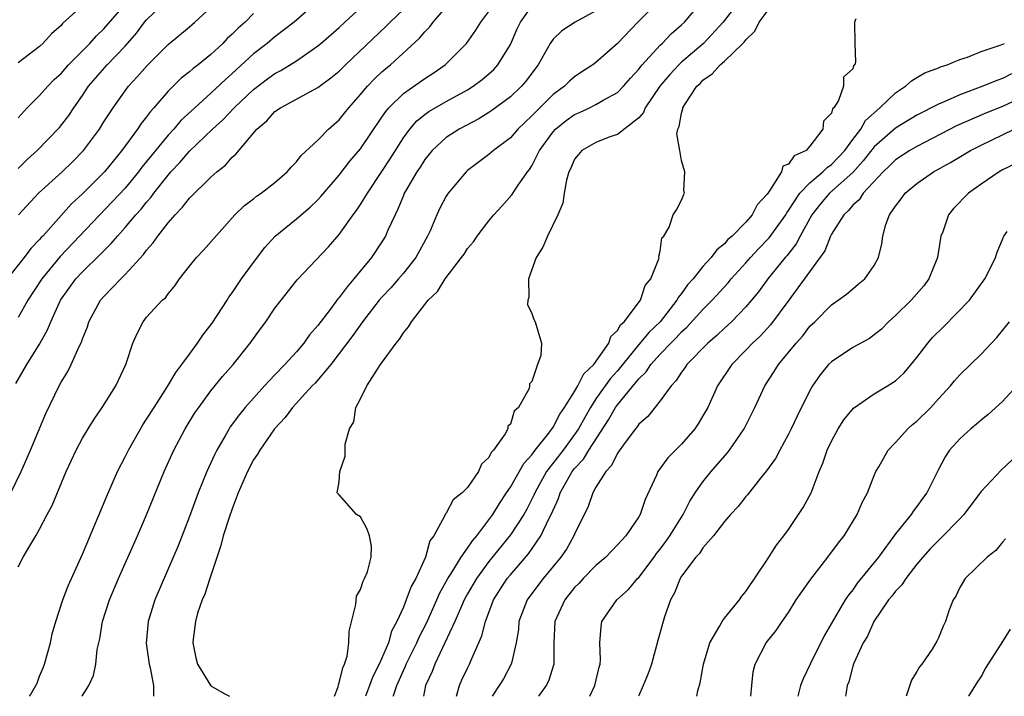
# Model space of a CAD drawing. Units: inches. Extents: x 2628000 to 2631000, y 1434000 to 1437000.
# Drawn here: x 2628901 to 2628993, y 1434000 to 1434063 of the extents above; entities that cross this region are included whole.
import ezdxf

# ---------------------------------------------------------------- set-up
doc = ezdxf.new("R2010")
doc.units = ezdxf.units.IN
doc.header["$MEASUREMENT"] = 0
doc.layers.add('LD26281434_2ft', color=169, linetype='Continuous')

msp = doc.modelspace()

# ---------------------------------------------------------------- linework, layer by layer
at = {"layer": 'LD26281434_2ft'}
for points, elevation in [([(2628961.944, 1434066.056), (2628958.906, 1434063), (2628957, 1434061.011), (2628955, 1434059.228), (2628954.698, 1434059), (2628953.664, 1434058.336), (2628953, 1434057.869), (2628952.533, 1434057.467), (2628952.071, 1434057), (2628951, 1434056.218), (2628949, 1434054.222), (2628947.7, 1434053), (2628947, 1434052.196), (2628945.423, 1434051), (2628945, 1434050.63), (2628943, 1434049.128), (2628942.859, 1434049), (2628941.181, 1434047), (2628941, 1434046.723), (2628940.401, 1434045.599), (2628940.126, 1434045), (2628939.496, 1434043.496), (2628939.269, 1434043), (2628938.16, 1434041), (2628937, 1434039.536), (2628936.545, 1434039), (2628935.821, 1434038.179), (2628935, 1434037.3), (2628934.741, 1434037), (2628933.167, 1434035), (2628932.279, 1434033.721), (2628930.231, 1434031), (2628928.743, 1434029.257), (2628928.487, 1434029), (2628926.63, 1434027), (2628925.957, 1434026.043), (2628924.96, 1434025), (2628923.57, 1434023), (2628923.366, 1434022.634), (2628923, 1434022.085), (2628922.436, 1434021), (2628921.566, 1434019), (2628921, 1434017.528), (2628920.714, 1434016.714), (2628920.163, 1434015), (2628919.925, 1434014.075), (2628918.902, 1434011), (2628918.452, 1434009.548), (2628918.195, 1434009), (2628917.771, 1434007.772), (2628917.563, 1434007), (2628917.354, 1434005.354), (2628917.326, 1434005), (2628917.607, 1434003.608), (2628917.754, 1434003), (2628918.988, 1434000.987), (2628920.257, 1434000.257), (2628920.749, 1434000)], 10278), ([(2628900.779, 1434029.221), (2628901.805, 1434031), (2628903, 1434032.914), (2628903.751, 1434034.249), (2628904.05, 1434035), (2628904.961, 1434037), (2628906.374, 1434039), (2628907, 1434039.675), (2628908.702, 1434041.298), (2628909, 1434041.63), (2628909.7, 1434042.3), (2628910.271, 1434043), (2628911, 1434043.8), (2628912.003, 1434045), (2628912.485, 1434045.515), (2628913, 1434046.183), (2628913.39, 1434046.61), (2628913.661, 1434047), (2628915, 1434048.705), (2628915.261, 1434049), (2628916.113, 1434049.887), (2628917, 1434050.947), (2628919.147, 1434053), (2628920.122, 1434053.878), (2628921.183, 1434055), (2628923, 1434056.706), (2628924.307, 1434057.693), (2628925, 1434058.192), (2628925.533, 1434058.467), (2628927, 1434059.382), (2628929, 1434060.768), (2628929.283, 1434061), (2628931, 1434062.503), (2628931.524, 1434063), (2628933.739, 1434065)], 10266), ([(2628901, 1434049.33), (2628901.85, 1434050.15), (2628902.769, 1434051), (2628904.86, 1434053.14), (2628905.719, 1434054.281), (2628906.195, 1434055), (2628907, 1434056.128), (2628907.581, 1434057), (2628909.313, 1434059), (2628911, 1434060.759), (2628912.049, 1434061.951), (2628912.817, 1434063), (2628913, 1434063.217), (2628915, 1434065.155)], 10258), ([(2628901, 1434012.088), (2628901.456, 1434013), (2628902.073, 1434014.073), (2628902.647, 1434015), (2628903, 1434015.618), (2628903.717, 1434017), (2628904.171, 1434017.828), (2628905.49, 1434021), (2628906.403, 1434023), (2628907, 1434024.118), (2628907.527, 1434025), (2628908.096, 1434025.904), (2628908.857, 1434027), (2628910.117, 1434029), (2628911.066, 1434031), (2628911.72, 1434033), (2628912.102, 1434033.898), (2628912.666, 1434035), (2628913, 1434035.414), (2628914.45, 1434037), (2628914.753, 1434037.247), (2628915, 1434037.606), (2628915.645, 1434038.355), (2628916.084, 1434039), (2628917, 1434040.188), (2628917.66, 1434041), (2628918.326, 1434041.674), (2628921.261, 1434045), (2628922.152, 1434045.848), (2628923, 1434046.488), (2628923.281, 1434046.719), (2628923.708, 1434047), (2628925, 1434048.018), (2628926.129, 1434049), (2628926.531, 1434049.469), (2628927, 1434049.936), (2628927.461, 1434050.539), (2628929, 1434051.97), (2628930.002, 1434053), (2628931, 1434053.876), (2628931.51, 1434054.49), (2628931.91, 1434055), (2628933, 1434056.218), (2628933.654, 1434057), (2628934.31, 1434057.69), (2628935, 1434058.34), (2628935.351, 1434058.649), (2628935.784, 1434059), (2628938.515, 1434061.485), (2628939, 1434062.083), (2628939.461, 1434062.539), (2628939.787, 1434063), (2628941.533, 1434065)], 10270), ([(2628929.098, 1434065), (2628926.791, 1434063), (2628925, 1434061.611), (2628924.253, 1434061), (2628923, 1434060.046), (2628921, 1434058.193), (2628920.362, 1434057.638), (2628919, 1434056.359), (2628917.494, 1434055), (2628916.209, 1434053.79), (2628915.537, 1434053), (2628915, 1434052.428), (2628912.569, 1434049.431), (2628912.256, 1434049), (2628911, 1434047.481), (2628904.911, 1434041.089), (2628903.198, 1434039), (2628901.895, 1434037), (2628901, 1434035.394)], 10264), ([(2628901, 1434054.064), (2628901.836, 1434055), (2628903, 1434056.143), (2628903.762, 1434057), (2628904.373, 1434057.627), (2628905, 1434058.203), (2628905.704, 1434059), (2628907.689, 1434061), (2628908.303, 1434061.697), (2628909, 1434062.352), (2628911.297, 1434065)], 10256), ([(2628930.552, 1434000), (2628930.897, 1434000.898), (2628930.927, 1434001.073), (2628931, 1434001.247), (2628931.334, 1434002.666), (2628931.505, 1434003), (2628931.737, 1434003.737), (2628931.891, 1434005), (2628931.923, 1434006.077), (2628932.57, 1434008.569), (2628932.63, 1434009.37), (2628933, 1434009.976), (2628933.235, 1434010.765), (2628933.375, 1434011), (2628933.635, 1434011.635), (2628933.98, 1434013), (2628934.014, 1434014.014), (2628933.828, 1434015), (2628933.605, 1434015.605), (2628933, 1434016.759), (2628932.608, 1434017), (2628931, 1434018.834), (2628930.817, 1434019), (2628931, 1434020.041), (2628931.068, 1434021), (2628931.553, 1434022.447), (2628931.566, 1434023.566), (2628931.951, 1434025), (2628932.355, 1434025.645), (2628932.57, 1434027), (2628933, 1434027.789), (2628933.578, 1434029), (2628934.572, 1434030.572), (2628934.868, 1434031), (2628936.339, 1434033), (2628936.64, 1434033.36), (2628937, 1434033.955), (2628937.482, 1434034.519), (2628937.757, 1434035), (2628939, 1434036.613), (2628939.316, 1434037), (2628940.187, 1434037.813), (2628940.901, 1434039), (2628942.446, 1434041), (2628942.675, 1434041.325), (2628943, 1434041.856), (2628943.538, 1434042.462), (2628943.901, 1434043), (2628945, 1434044.429), (2628945.467, 1434045), (2628946.202, 1434045.798), (2628947.142, 1434046.858), (2628947.667, 1434047.667), (2628948.613, 1434049), (2628948.786, 1434049.214), (2628949, 1434049.554), (2628949.73, 1434051), (2628951, 1434052.748), (2628951.231, 1434053), (2628952.199, 1434053.801), (2628953, 1434054.355), (2628953.452, 1434054.548), (2628954.409, 1434055), (2628955, 1434055.298), (2628955.738, 1434055.738), (2628957, 1434056.431), (2628957.582, 1434057), (2628958.242, 1434057.758), (2628959, 1434058.587), (2628959.172, 1434058.828), (2628959.322, 1434059), (2628961, 1434060.837), (2628961.176, 1434061), (2628962.073, 1434061.927), (2628963, 1434062.736), (2628963.271, 1434063), (2628965, 1434065.025)], 10280), ([(2628968.44, 1434065), (2628966.875, 1434063), (2628965.035, 1434061), (2628963, 1434059.251), (2628962.732, 1434059), (2628961.89, 1434058.11), (2628960.978, 1434057), (2628959.612, 1434055), (2628959.44, 1434054.56), (2628959, 1434054.066), (2628957, 1434052.504), (2628956.288, 1434052.288), (2628955, 1434051.752), (2628953.667, 1434051), (2628953.376, 1434050.624), (2628953, 1434050.181), (2628952.659, 1434049.341), (2628952.476, 1434049), (2628952.238, 1434048.238), (2628952.037, 1434047), (2628951.911, 1434046.089), (2628951.425, 1434045), (2628950.471, 1434043), (2628950.037, 1434041.963), (2628949.42, 1434041), (2628948.699, 1434039), (2628948.724, 1434037.276), (2628948.635, 1434037), (2628948.612, 1434036.612), (2628949, 1434035.783), (2628949.194, 1434035.194), (2628949.332, 1434035), (2628949.921, 1434033), (2628949.84, 1434031.84), (2628949.531, 1434031), (2628949, 1434029.411), (2628948.791, 1434029.209), (2628948.793, 1434029), (2628948.764, 1434028.764), (2628947.774, 1434027), (2628947.369, 1434026.631), (2628947, 1434025.433), (2628946.766, 1434025.234), (2628946.777, 1434025), (2628946.519, 1434024.519), (2628945.429, 1434023), (2628945.217, 1434022.783), (2628945, 1434022.327), (2628944.302, 1434021.698), (2628944.009, 1434021), (2628943, 1434019.518), (2628942.485, 1434019), (2628941.654, 1434018.346), (2628941, 1434017.111), (2628940.938, 1434017.062), (2628940.887, 1434016.887), (2628939.841, 1434015), (2628939.474, 1434014.526), (2628939.079, 1434013), (2628938.157, 1434011), (2628937.739, 1434010.261), (2628937.268, 1434009), (2628937, 1434008.335), (2628936.4, 1434007), (2628935.899, 1434006.101), (2628935.593, 1434005), (2628934.723, 1434003), (2628934.14, 1434001.86), (2628933.834, 1434001), (2628933.454, 1434000)], 10282), ([(2628900.303, 1434019), (2628901.281, 1434021), (2628902.161, 1434023), (2628903.591, 1434026.409), (2628904.816, 1434029), (2628905, 1434029.339), (2628905.637, 1434030.363), (2628905.945, 1434031), (2628906.695, 1434032.695), (2628906.901, 1434033.099), (2628907, 1434033.398), (2628907.463, 1434034.537), (2628907.604, 1434035), (2628908.685, 1434037), (2628909, 1434037.366), (2628910.578, 1434039), (2628911, 1434039.415), (2628912.718, 1434041.282), (2628913, 1434041.68), (2628913.626, 1434042.374), (2628914.039, 1434043), (2628915, 1434044.247), (2628915.657, 1434045), (2628916.331, 1434045.669), (2628917, 1434046.555), (2628919, 1434048.505), (2628919.564, 1434049), (2628920.366, 1434049.634), (2628921, 1434050.368), (2628921.343, 1434050.657), (2628923.299, 1434053), (2628924.228, 1434053.772), (2628925, 1434054.631), (2628925.512, 1434055), (2628929, 1434056.893), (2628930.226, 1434057.774), (2628931, 1434058.422), (2628931.587, 1434059), (2628935.387, 1434062.613), (2628935.767, 1434063), (2628937, 1434064.163)], 10268), ([(2628907, 1434064.556), (2628905.148, 1434062.851), (2628905, 1434062.672), (2628904.106, 1434061.894), (2628903.298, 1434061), (2628903, 1434060.729), (2628901, 1434059.182)], 10254), ([(2628901.041, 1434045), (2628902.894, 1434047), (2628905.092, 1434049), (2628906.064, 1434049.936), (2628907.113, 1434051), (2628908.585, 1434053), (2628909, 1434053.663), (2628909.876, 1434055), (2628911, 1434056.581), (2628911.32, 1434057), (2628912.131, 1434057.869), (2628913.057, 1434058.943), (2628915, 1434060.907), (2628917, 1434062.566), (2628917.502, 1434063), (2628919, 1434064.356)], 10260), ([(2628902.06, 1434000), (2628902.135, 1434000.135), (2628902.648, 1434001), (2628902.758, 1434001.242), (2628903, 1434001.876), (2628903.33, 1434002.671), (2628903.445, 1434003), (2628904.011, 1434005), (2628904.178, 1434005.822), (2628904.507, 1434007), (2628905.164, 1434009), (2628905.682, 1434010.318), (2628907, 1434013.29), (2628909.294, 1434018.706), (2628910.294, 1434021), (2628911, 1434022.383), (2628911.296, 1434023), (2628912.645, 1434025.355), (2628913, 1434025.881), (2628913.691, 1434027), (2628914.956, 1434028.956), (2628915.735, 1434030.265), (2628916.298, 1434031), (2628917, 1434031.983), (2628917.756, 1434033), (2628918.253, 1434033.747), (2628919.131, 1434034.869), (2628920.523, 1434037), (2628920.7, 1434037.3), (2628921, 1434037.692), (2628921.868, 1434039), (2628923, 1434040.547), (2628924.06, 1434041.94), (2628925.029, 1434043), (2628927, 1434044.61), (2628928.289, 1434045.711), (2628929, 1434046.393), (2628929.299, 1434046.701), (2628931, 1434048.703), (2628932.008, 1434049.992), (2628933, 1434051.149), (2628935, 1434054.112), (2628935.344, 1434054.656), (2628935.643, 1434055), (2628937, 1434056.318), (2628939, 1434057.714), (2628939.782, 1434058.218), (2628940.909, 1434059), (2628942.899, 1434061), (2628943.767, 1434062.233), (2628944.238, 1434063), (2628945, 1434063.999)], 10272), ([(2628906.949, 1434000), (2628907, 1434000.089), (2628907.606, 1434001), (2628908.046, 1434001.954), (2628908.25, 1434003), (2628908.383, 1434004.383), (2628908.632, 1434005.368), (2628908.892, 1434007), (2628909.535, 1434009), (2628910.383, 1434011), (2628912.158, 1434015), (2628913, 1434016.947), (2628914.647, 1434021), (2628915.549, 1434023), (2628916.611, 1434025), (2628917.52, 1434026.48), (2628917.868, 1434027), (2628919, 1434028.541), (2628920.104, 1434029.896), (2628921.079, 1434031), (2628922.693, 1434033), (2628923.655, 1434034.345), (2628924.157, 1434035), (2628925, 1434036.252), (2628925.561, 1434037), (2628927.081, 1434038.919), (2628930.002, 1434041.998), (2628931, 1434043.161), (2628932.316, 1434045), (2628932.619, 1434045.381), (2628933, 1434045.949), (2628933.633, 1434047), (2628935, 1434049.025), (2628935.777, 1434050.223), (2628937, 1434052.186), (2628937.596, 1434053), (2628938.242, 1434053.758), (2628939, 1434054.36), (2628939.37, 1434054.631), (2628941, 1434055.566), (2628943, 1434056.673), (2628943.525, 1434057), (2628944.367, 1434057.633), (2628945, 1434058.165), (2628945.438, 1434058.562), (2628945.837, 1434059), (2628947, 1434060.893), (2628947.642, 1434062.358), (2628947.952, 1434063), (2628949, 1434064.473)], 10274), ([(2628955, 1434064.043), (2628953.042, 1434063), (2628951.824, 1434062.176), (2628951, 1434061.405), (2628950.718, 1434061), (2628949.585, 1434059), (2628949, 1434058.234), (2628948.486, 1434057.514), (2628948.053, 1434057), (2628947, 1434056), (2628945.274, 1434054.726), (2628945, 1434054.547), (2628944.041, 1434053.959), (2628942.203, 1434053), (2628941, 1434052.207), (2628939.696, 1434051), (2628939, 1434050.154), (2628938.554, 1434049.446), (2628938.247, 1434049), (2628937.193, 1434047.193), (2628937.085, 1434047), (2628937, 1434046.8), (2628936.495, 1434045.505), (2628936.226, 1434045), (2628935.553, 1434043.553), (2628935.324, 1434043), (2628935, 1434042.479), (2628934.016, 1434041), (2628932.38, 1434039), (2628931.73, 1434038.27), (2628931, 1434037.267), (2628930.868, 1434037.132), (2628930.143, 1434036.143), (2628929, 1434034.635), (2628928.237, 1434033.763), (2628927.698, 1434033), (2628927, 1434032.184), (2628925.93, 1434031), (2628925, 1434030.031), (2628924.481, 1434029.519), (2628924.032, 1434029), (2628922.223, 1434027), (2628921.668, 1434026.332), (2628920.822, 1434025.178), (2628920.706, 1434025), (2628920.341, 1434024.341), (2628919.563, 1434023), (2628919.375, 1434022.625), (2628918.64, 1434021), (2628917.819, 1434019), (2628917, 1434016.791), (2628915.951, 1434014.049), (2628913.76, 1434009), (2628913.132, 1434007), (2628912.963, 1434004.963), (2628913.231, 1434003), (2628913.325, 1434002.674), (2628913.655, 1434001), (2628913.651, 1434000)], 10276), ([(2628936.048, 1434000), (2628936.065, 1434000.065), (2628936.376, 1434001), (2628937, 1434002.401), (2628937.197, 1434002.803), (2628937.27, 1434003), (2628938.271, 1434005), (2628938.481, 1434005.519), (2628939.169, 1434006.831), (2628940.136, 1434009), (2628940.387, 1434009.613), (2628941.163, 1434011), (2628941.477, 1434011.477), (2628942.398, 1434013), (2628943, 1434013.848), (2628943.46, 1434014.54), (2628943.857, 1434015), (2628945, 1434016.503), (2628945.358, 1434017), (2628945.97, 1434018.03), (2628946.64, 1434019), (2628947, 1434019.548), (2628948.245, 1434021.756), (2628949, 1434022.572), (2628949.311, 1434023), (2628950.58, 1434024.58), (2628951, 1434025.146), (2628951.63, 1434026.37), (2628952.066, 1434027), (2628953, 1434028.473), (2628953.315, 1434029), (2628953.876, 1434030.124), (2628954.79, 1434031), (2628956.187, 1434033), (2628956.382, 1434033.618), (2628957, 1434034.176), (2628957.293, 1434034.707), (2628957.632, 1434035), (2628959.154, 1434037), (2628959.613, 1434038.387), (2628960.12, 1434039), (2628960.88, 1434040.88), (2628960.891, 1434041), (2628960.868, 1434041.132), (2628961, 1434041.582), (2628961.165, 1434042.835), (2628961.34, 1434043), (2628961.849, 1434043.849), (2628962.201, 1434045), (2628962.54, 1434045.46), (2628963, 1434046.348), (2628963.185, 1434046.815), (2628963.278, 1434047), (2628963.217, 1434047.217), (2628963.306, 1434049), (2628963, 1434050.078), (2628962.825, 1434051), (2628962.571, 1434052.571), (2628962.647, 1434053), (2628962.766, 1434053.234), (2628963, 1434054.491), (2628963.115, 1434054.885), (2628963.121, 1434055), (2628963.311, 1434055.311), (2628964.435, 1434057), (2628964.727, 1434057.273), (2628965, 1434057.559), (2628965.848, 1434058.152), (2628966.598, 1434059), (2628967, 1434059.351), (2628968.731, 1434061), (2628968.866, 1434061.134), (2628969, 1434061.339), (2628969.842, 1434062.158), (2628970.247, 1434063), (2628971, 1434063.997)], 10284), ([(2628923, 1434063.791), (2628922.205, 1434063), (2628921.556, 1434062.444), (2628921, 1434061.874), (2628920.537, 1434061.463), (2628920.109, 1434061), (2628919, 1434059.957), (2628917.814, 1434059), (2628917.344, 1434058.656), (2628917, 1434058.35), (2628916.232, 1434057.768), (2628915, 1434056.548), (2628913.684, 1434055), (2628913.354, 1434054.646), (2628913, 1434054.144), (2628912.486, 1434053.514), (2628912.151, 1434053), (2628910.682, 1434051), (2628909.05, 1434049), (2628907, 1434046.953), (2628905.983, 1434046.017), (2628903.29, 1434043), (2628903.145, 1434042.855), (2628903, 1434042.673), (2628902.172, 1434041.828), (2628901.546, 1434041), (2628899.974, 1434039)], 10262), ([(2628979.295, 1434063.295), (2628979.177, 1434063), (2628979.209, 1434061), (2628979.272, 1434059.272), (2628979.181, 1434059), (2628979.085, 1434058.915), (2628979, 1434058.635), (2628978.146, 1434057.854), (2628978.142, 1434057), (2628977.682, 1434055.682), (2628977.234, 1434055), (2628977.116, 1434054.884), (2628977, 1434054.485), (2628976.262, 1434053.738), (2628976.209, 1434053), (2628975, 1434051.389), (2628974.642, 1434051), (2628973.515, 1434050.485), (2628973, 1434049.726), (2628972.476, 1434049.524), (2628972.346, 1434049), (2628971.232, 1434047.232), (2628971, 1434046.915), (2628970.076, 1434045.924), (2628969.612, 1434045), (2628969, 1434044.316), (2628967.715, 1434043), (2628967.333, 1434042.667), (2628967, 1434042.283), (2628966.284, 1434041.716), (2628965.763, 1434041), (2628965, 1434040.152), (2628964.075, 1434039), (2628963.568, 1434038.432), (2628963, 1434037.634), (2628962.711, 1434037.289), (2628962.572, 1434037), (2628960.986, 1434035), (2628959.974, 1434034.026), (2628959, 1434032.863), (2628957, 1434030.414), (2628956.335, 1434029.665), (2628955, 1434027.785), (2628954.483, 1434027), (2628953.944, 1434026.056), (2628953.369, 1434025), (2628953, 1434024.457), (2628951.921, 1434023), (2628950.389, 1434021), (2628949.281, 1434019), (2628949.204, 1434018.796), (2628948.523, 1434017.477), (2628948.247, 1434017), (2628947, 1434015.101), (2628945, 1434012.584), (2628943.843, 1434011), (2628943, 1434009.565), (2628942.69, 1434009), (2628942.423, 1434008.423), (2628941.813, 1434007), (2628939.935, 1434003), (2628939.677, 1434002.323), (2628939.08, 1434001), (2628938.877, 1434000)], 10286), ([(2628941.956, 1434000), (2628942.241, 1434001), (2628942.47, 1434001.53), (2628943, 1434002.643), (2628943.189, 1434003), (2628943.31, 1434003.31), (2628944.347, 1434005.653), (2628944.667, 1434007), (2628945.429, 1434009), (2628946.712, 1434011), (2628947, 1434011.361), (2628948.678, 1434013.322), (2628949.85, 1434015), (2628950.632, 1434016.632), (2628950.889, 1434017.111), (2628951, 1434017.405), (2628951.506, 1434018.494), (2628951.664, 1434019), (2628952.777, 1434021), (2628953, 1434021.291), (2628953.831, 1434022.169), (2628954.332, 1434023), (2628956.17, 1434025.83), (2628956.829, 1434027), (2628957, 1434027.238), (2628959, 1434029.671), (2628959.676, 1434030.324), (2628960.114, 1434031), (2628961, 1434031.983), (2628961.986, 1434033), (2628962.503, 1434033.497), (2628963, 1434034.046), (2628963.505, 1434034.495), (2628965, 1434036.146), (2628965.862, 1434037), (2628967.356, 1434038.644), (2628967.646, 1434039), (2628969, 1434040.503), (2628969.429, 1434041), (2628970.189, 1434041.811), (2628971.175, 1434042.825), (2628972.739, 1434045), (2628972.829, 1434045.17), (2628973, 1434045.393), (2628974.041, 1434047), (2628975, 1434047.982), (2628976.211, 1434049), (2628976.597, 1434049.403), (2628977, 1434049.678), (2628978.251, 1434051), (2628979, 1434052.02), (2628979.751, 1434053), (2628980.192, 1434053.808), (2628981.546, 1434055), (2628983, 1434056.386), (2628983.935, 1434057), (2628984.479, 1434057.521), (2628985, 1434057.81), (2628985.739, 1434058.262), (2628987, 1434058.715), (2628987.193, 1434058.807), (2628987.835, 1434059), (2628989, 1434059.501), (2628989.729, 1434059.729), (2628991, 1434060.241), (2628992.866, 1434060.867), (2628993.18, 1434061)], 10288), ([(2628993.851, 1434058.149), (2628993, 1434057.716), (2628992.458, 1434057.542), (2628991.162, 1434057), (2628989, 1434056.205), (2628987.548, 1434055.548), (2628987, 1434055.331), (2628985, 1434054.311), (2628983, 1434053.095), (2628981, 1434051.333), (2628979.979, 1434050.021), (2628979, 1434048.952), (2628976.829, 1434047), (2628975.976, 1434046.024), (2628975.191, 1434045), (2628974.1, 1434043), (2628973.722, 1434042.278), (2628972.839, 1434041.161), (2628972.692, 1434041), (2628971.074, 1434039), (2628970.193, 1434037.807), (2628969.531, 1434037), (2628969, 1434036.382), (2628967.654, 1434035), (2628967.322, 1434034.679), (2628967, 1434034.402), (2628966.283, 1434033.717), (2628965.45, 1434033), (2628963.5, 1434031), (2628963.308, 1434030.692), (2628963, 1434030.301), (2628962.497, 1434029.503), (2628962.014, 1434029), (2628961, 1434027.603), (2628959.848, 1434026.152), (2628959, 1434025.416), (2628958.835, 1434025.165), (2628958.689, 1434025), (2628957.718, 1434023.718), (2628957, 1434022.71), (2628956.449, 1434021.551), (2628955.906, 1434021), (2628955, 1434019.528), (2628954.705, 1434019), (2628954.276, 1434017.724), (2628953, 1434015.161), (2628952.935, 1434015), (2628952.239, 1434013.761), (2628951.704, 1434013), (2628950.071, 1434011), (2628949, 1434009.607), (2628948.558, 1434009), (2628947.798, 1434007), (2628947.744, 1434006.256), (2628947.555, 1434005), (2628947.101, 1434003.101), (2628947.088, 1434003), (2628946.354, 1434001.646), (2628945.96, 1434001), (2628945.298, 1434000)], 10290), ([(2628995, 1434056.048), (2628993, 1434055.115), (2628991.49, 1434054.51), (2628988.708, 1434053.292), (2628985, 1434051.384), (2628984.338, 1434051), (2628983, 1434050.122), (2628982.445, 1434049.556), (2628981.844, 1434049), (2628979.979, 1434047), (2628979.598, 1434046.402), (2628979, 1434045.891), (2628978.596, 1434045.404), (2628978.154, 1434045), (2628977, 1434043.172), (2628976.911, 1434043), (2628976.38, 1434041.62), (2628973.014, 1434037), (2628971.297, 1434034.704), (2628970.336, 1434033.664), (2628969.624, 1434033), (2628969, 1434032.331), (2628967.689, 1434031), (2628966.373, 1434029), (2628965.451, 1434027), (2628965, 1434026.192), (2628964.554, 1434025.446), (2628964.233, 1434025), (2628963, 1434023.568), (2628961.715, 1434022.285), (2628960.789, 1434021), (2628960.653, 1434020.653), (2628959.605, 1434018.395), (2628959.141, 1434017), (2628959, 1434016.758), (2628957.781, 1434015), (2628957, 1434014.144), (2628956.437, 1434013.563), (2628955.925, 1434013), (2628955, 1434012.221), (2628953.815, 1434011), (2628953.423, 1434010.577), (2628953, 1434010.157), (2628952.075, 1434009), (2628951.167, 1434007), (2628951.065, 1434005), (2628951.048, 1434003), (2628950.571, 1434001.429), (2628950.357, 1434001), (2628949.622, 1434000)], 10292), ([(2628954.424, 1434000), (2628954.899, 1434001), (2628955.286, 1434002.714), (2628955.385, 1434003), (2628955.437, 1434003.437), (2628955.374, 1434005), (2628955.471, 1434006.529), (2628955.562, 1434007), (2628956.944, 1434009), (2628958.035, 1434009.965), (2628958.883, 1434011), (2628959, 1434011.113), (2628960.434, 1434013), (2628960.668, 1434013.333), (2628961, 1434013.734), (2628961.539, 1434014.461), (2628961.911, 1434015), (2628963.14, 1434017), (2628963.769, 1434018.231), (2628964.276, 1434019), (2628965, 1434020.035), (2628965.78, 1434021), (2628967.277, 1434022.723), (2628967.488, 1434023), (2628968.863, 1434025), (2628969.855, 1434027), (2628970.768, 1434029), (2628971.649, 1434030.351), (2628972.047, 1434031), (2628973.714, 1434033), (2628974.321, 1434033.679), (2628975, 1434034.574), (2628975.446, 1434035), (2628977, 1434036.583), (2628977.636, 1434037), (2628978.431, 1434037.569), (2628979, 1434038.086), (2628979.494, 1434038.506), (2628980.121, 1434039), (2628981, 1434040.265), (2628981.411, 1434041), (2628981.73, 1434042.27), (2628981.815, 1434043), (2628982.086, 1434044.086), (2628982.443, 1434045), (2628983, 1434045.799), (2628983.524, 1434046.476), (2628983.898, 1434047), (2628985, 1434047.913), (2628986.552, 1434049), (2628988.125, 1434049.875), (2628990.003, 1434051), (2628991, 1434051.501), (2628993, 1434052.449), (2628994.083, 1434053)], 10294), ([(2628994.232, 1434049.768), (2628993, 1434049.179), (2628992.681, 1434049), (2628991, 1434047.84), (2628989.816, 1434047), (2628988.432, 1434045.568), (2628987.935, 1434045), (2628987.407, 1434043.407), (2628987.244, 1434043), (2628987.198, 1434042.802), (2628986.917, 1434041), (2628986.12, 1434039), (2628985.646, 1434038.354), (2628984.72, 1434037.28), (2628984.455, 1434037), (2628983, 1434035.588), (2628982.351, 1434035), (2628981.681, 1434034.319), (2628981, 1434033.765), (2628980.556, 1434033.443), (2628979, 1434032.579), (2628977, 1434031.264), (2628976.739, 1434031), (2628975.957, 1434030.043), (2628975.234, 1434029), (2628975, 1434028.58), (2628973.814, 1434026.186), (2628973.253, 1434025), (2628973, 1434024.499), (2628972.178, 1434023), (2628971.773, 1434022.227), (2628970.939, 1434021.061), (2628970.378, 1434020.377), (2628969.164, 1434018.836), (2628969, 1434018.66), (2628968.28, 1434017.72), (2628967.586, 1434017), (2628967, 1434016.327), (2628965.976, 1434015), (2628965, 1434013.878), (2628964.661, 1434013.339), (2628964.339, 1434013), (2628963, 1434011.23), (2628962.855, 1434011), (2628962.345, 1434009.655), (2628961.976, 1434009), (2628961.41, 1434007.41), (2628961.285, 1434007), (2628960.777, 1434005.223), (2628960.188, 1434003), (2628959.876, 1434002.124), (2628959.406, 1434001), (2628959, 1434000.09), (2628958.964, 1434000)], 10296), ([(2628964.414, 1434000), (2628964.526, 1434000.526), (2628964.745, 1434001.254), (2628965.064, 1434003), (2628965.643, 1434005), (2628966.578, 1434006.578), (2628966.78, 1434007), (2628967, 1434007.296), (2628968.403, 1434009), (2628968.637, 1434009.363), (2628969, 1434009.787), (2628971, 1434012.758), (2628971.88, 1434014.12), (2628972.562, 1434015), (2628973, 1434015.597), (2628974.369, 1434017.631), (2628975.099, 1434019), (2628975.874, 1434021), (2628976.21, 1434021.79), (2628976.608, 1434023), (2628977, 1434023.834), (2628977.629, 1434025), (2628978.159, 1434025.841), (2628979.062, 1434026.938), (2628981, 1434028.265), (2628982.251, 1434029), (2628983, 1434029.468), (2628983.79, 1434030.21), (2628985, 1434031.658), (2628986.013, 1434033), (2628986.462, 1434033.538), (2628987.482, 1434034.518), (2628989.897, 1434037), (2628991.342, 1434039), (2628991.71, 1434039.71), (2628992.329, 1434041), (2628992.489, 1434041.511), (2628993, 1434042.689), (2628993.078, 1434042.922), (2628993.118, 1434043), (2628993.434, 1434043.434)], 10298), ([(2628969.479, 1434000), (2628969.565, 1434001), (2628969.699, 1434002.301), (2628969.884, 1434003), (2628970.903, 1434005), (2628971.85, 1434006.15), (2628972.407, 1434007), (2628973, 1434007.845), (2628973.725, 1434009), (2628974.234, 1434009.767), (2628975.067, 1434010.933), (2628976.685, 1434013), (2628977.662, 1434014.338), (2628978.186, 1434015), (2628979.412, 1434017), (2628979.883, 1434018.117), (2628980.37, 1434019), (2628981, 1434020.617), (2628981.172, 1434021), (2628981.428, 1434021.428), (2628982.298, 1434023), (2628983, 1434023.715), (2628984.137, 1434025), (2628984.599, 1434025.4), (2628985, 1434025.722), (2628986.297, 1434027), (2628987, 1434027.783), (2628988.138, 1434029), (2628988.521, 1434029.479), (2628989, 1434030.037), (2628991, 1434031.968), (2628991.953, 1434033), (2628992.475, 1434033.525), (2628993.658, 1434035)], 10300), ([(2628994.638, 1434029.362), (2628993, 1434027.546), (2628991.666, 1434026.334), (2628991, 1434025.81), (2628990.571, 1434025.429), (2628990.03, 1434025), (2628989, 1434024.046), (2628988.051, 1434023), (2628987.634, 1434022.366), (2628987, 1434021.187), (2628985.935, 1434019), (2628985.527, 1434018.473), (2628985, 1434017.74), (2628984.672, 1434017.328), (2628984.466, 1434017), (2628983, 1434015.171), (2628981.409, 1434013), (2628979.428, 1434010.572), (2628979, 1434009.953), (2628978.57, 1434009.43), (2628978.291, 1434009), (2628976.343, 1434005.657), (2628975.007, 1434003), (2628974.355, 1434001.645), (2628974.118, 1434001), (2628973.868, 1434000)], 10302), ([(2628993.899, 1434022.101), (2628992.861, 1434021.139), (2628991, 1434019.138), (2628989.386, 1434017), (2628989, 1434016.581), (2628987.235, 1434014.765), (2628987, 1434014.563), (2628986.234, 1434013.766), (2628985.545, 1434013), (2628985, 1434012.332), (2628983.954, 1434011), (2628983.593, 1434010.407), (2628983, 1434009.812), (2628982.652, 1434009.348), (2628982.356, 1434009), (2628980.976, 1434007), (2628980.367, 1434005.633), (2628979.985, 1434005), (2628979.088, 1434003.088), (2628979, 1434002.822), (2628978.639, 1434001.361), (2628978.485, 1434001), (2628978.374, 1434000.374), (2628978.336, 1434000)], 10304), ([(2628993.277, 1434014.723), (2628993, 1434014.412), (2628992.381, 1434013.619), (2628991.566, 1434013), (2628989.515, 1434011), (2628989, 1434010.161), (2628988.64, 1434009.36), (2628988.383, 1434009), (2628987.995, 1434007.995), (2628987.662, 1434007), (2628987.442, 1434006.558), (2628987, 1434005.457), (2628986.858, 1434005.142), (2628986.416, 1434004.416), (2628985.471, 1434003), (2628985.251, 1434002.749), (2628985, 1434002.311), (2628984.484, 1434001.516), (2628983.993, 1434000)], 10306), ([(2628989.859, 1434000), (2628990.668, 1434001.332), (2628991, 1434001.813), (2628991.416, 1434002.584), (2628992.876, 1434004.877), (2628993.732, 1434006.268)], 10308)]:
    msp.add_lwpolyline(points, dxfattribs=dict(at, elevation=elevation))

doc.saveas('drawing.dxf')
